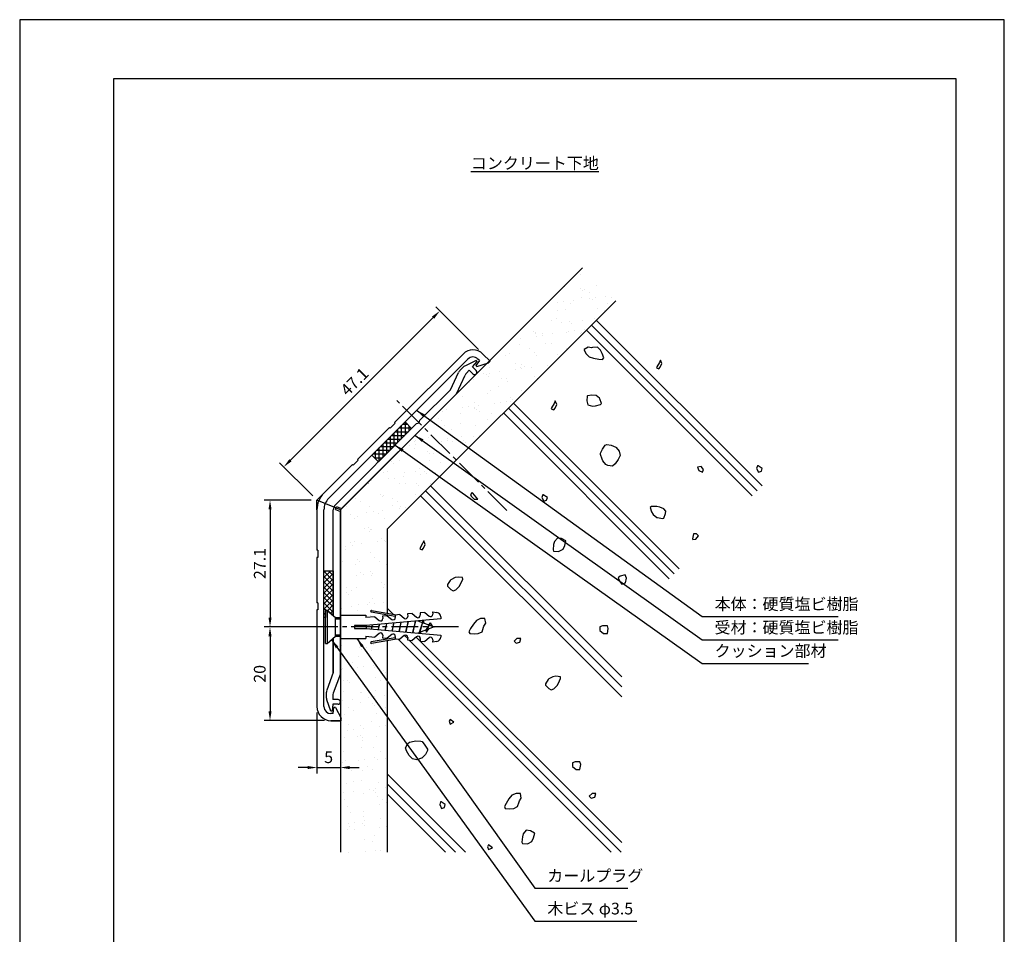
# Model space of a CAD drawing. Extents: x 0 to 210, y 0 to 297.
# Drawn here: x 0 to 210, y 102 to 297 of the extents above; entities that cross this region are included whole.
import ezdxf

# ---------------------------------------------------------------- set-up
doc = ezdxf.new("R2010")
doc.units = 0
doc.header["$LTSCALE"] = 0.3
doc.linetypes.add('CENTER2', pattern=[28.575, 19.05, -3.175, 3.175, -3.175])
doc.layers.get('DEFPOINTS').update_dxf_attribs({"color": 4, "linetype": 'CONTINUOUS'})
for name, color, linetype in [('BIS', 7, 'CONTINUOUS'), ('CENTER', 6, 'CENTER2'), ('DIMS', 1, 'CONTINUOUS'), ('GENKYO', 3, 'CONTINUOUS'), ('HATCH', 9, 'CONTINUOUS'), ('MODEL', 7, 'CONTINUOUS'), ('TEXT', 7, 'CONTINUOUS'), ('TITLE', 7, 'CONTINUOUS')]:
    doc.layers.add(name, color=color, linetype=linetype)
doc.styles.add('DIMS', font='romans.shx', dxfattribs={"width": 0.75, "bigfont": 'bigfont.shx'})
doc.styles.get("Standard").update_dxf_attribs({"font": 'romans.shx', "bigfont": 'bigfont.shx'})
doc.dimstyles.new('DIMS', dxfattribs={"dimscale": 0, "dimtxt": 2.5, "dimasz": 2, "dimexe": 1.25, "dimexo": 1.25, "dimtad": 1, "dimtxsty": 'DIMS', "dimcen": 0, "dimclrt": 7, "dimazin": 3, "dimtfac": 1, "dimtmove": 0, "dimatfit": 3})
pattern_1 = [(37.5, (28.657, 67.5), (-0.16, 4.89413), [0, -3.8608, 0, -4.318, 0, -4.1275]), (7.5, (28.657, 67.5), (4.49523, 7.16825), [0, -2.0828, 0, -3.4798, 0, -1.3335]), (327.5, (25.5327, 67.5), (7.90992, 0.01437), [0, -1.27, 0, -4.572, 0, -5.969]), (317.5, (25.533, 67.5), (7.63556, 2.2293), [0, -0.635, 0, -2.9972, 0, -3.429])]

# ---------------------------------------------------------------- blocks, each defined once
blk = doc.blocks.new('*D0')
at = {"layer": 'DEFPOINTS', "color": 0}
for p in [(60.39, 167.42), (53.39, 147.43), (66.26, 147.43)]:
    blk.add_point(p, dxfattribs=at)
at = {"layer": 'DIMS', "color": 0}
for p, q in [((59.14, 167.42), (52.14, 167.42)), ((53.39, 165.42), (53.39, 149.43)), ((65.01, 147.43), (52.14, 147.43))]:
    blk.add_line(p, q, dxfattribs=at)
for points in [[(53.06, 165.42), (53.72, 165.42), (53.39, 167.42)], [(53.06, 149.43), (53.72, 149.43), (53.39, 147.43)]]:
    blk.add_solid(points, dxfattribs=at)
at = {"layer": 'DIMS', "color": 7, "insert": (51.52, 157.42), "char_height": 2.5, "attachment_point": 5, "rotation": 90, "style": 'DIMS'}
blk.add_mtext('20', dxfattribs=at)
blk = doc.blocks.new('*D1')
at = {"layer": 'DEFPOINTS', "color": 0}
for p in [(89.6, 234.85), (98.7, 225.75), (63.39, 194.49)]:
    blk.add_point(p, dxfattribs=at)
at = {"layer": 'DIMS', "color": 0}
for p, q in [((97.82, 226.63), (88.72, 235.73)), ((57.73, 202.98), (88.19, 233.43)), ((62.51, 195.38), (55.44, 202.45))]:
    blk.add_line(p, q, dxfattribs=at)
for points in [[(87.95, 233.67), (88.42, 233.2), (89.6, 234.85)], [(57.5, 203.21), (57.97, 202.74), (56.32, 201.57)]]:
    blk.add_solid(points, dxfattribs=at)
at = {"layer": 'DIMS', "color": 7, "insert": (71.64, 219.53), "char_height": 2.5, "attachment_point": 5, "rotation": 45, "style": 'DIMS'}
blk.add_mtext('47.1', dxfattribs=at)
blk = doc.blocks.new('*D2')
at = {"layer": 'DEFPOINTS', "color": 0}
for p in [(63.39, 150.42), (68.39, 147.42), (68.39, 137.42)]:
    blk.add_point(p, dxfattribs=at)
at = {"layer": 'DIMS', "color": 0}
for p, q in [((63.39, 149.17), (63.39, 136.17)), ((68.39, 146.17), (68.39, 136.17)), ((61.39, 137.42), (59.39, 137.42)), ((63.39, 137.42), (68.39, 137.42)), ((70.39, 137.42), (72.39, 137.42))]:
    blk.add_line(p, q, dxfattribs=at)
for points in [[(61.39, 137.76), (61.39, 137.09), (63.39, 137.42)], [(70.39, 137.76), (70.39, 137.09), (68.39, 137.42)]]:
    blk.add_solid(points, dxfattribs=at)
at = {"layer": 'DIMS', "color": 7, "insert": (65.89, 139.3), "char_height": 2.5, "attachment_point": 5, "style": 'DIMS'}
blk.add_mtext('5', dxfattribs=at)
blk = doc.blocks.new('*D3')
at = {"layer": 'DEFPOINTS', "color": 0}
for p in [(63.39, 194.49), (53.39, 167.42), (66.26, 167.42)]:
    blk.add_point(p, dxfattribs=at)
at = {"layer": 'DIMS', "color": 0}
for p, q in [((62.14, 194.49), (52.14, 194.49)), ((53.39, 192.49), (53.39, 169.42)), ((65.01, 167.42), (52.14, 167.42))]:
    blk.add_line(p, q, dxfattribs=at)
for points in [[(53.06, 192.49), (53.72, 192.49), (53.39, 194.49)], [(53.06, 169.42), (53.72, 169.42), (53.39, 167.42)]]:
    blk.add_solid(points, dxfattribs=at)
at = {"layer": 'DIMS', "color": 7, "insert": (51.52, 180.96), "char_height": 2.5, "attachment_point": 5, "rotation": 90, "style": 'DIMS'}
blk.add_mtext('27.1', dxfattribs=at)

msp = doc.modelspace()

# ---------------------------------------------------------------- hatches: boundary and pattern name
at = {"layer": 'HATCH'}
h = msp.add_hatch(dxfattribs=at)
h.set_pattern_fill('AR-SAND', color=256, scale=0.1, style=0)
h.set_pattern_definition(pattern_1)
h.paths.add_polyline_path([(120.048, 244.08), (100.211, 224.243), (100.353, 224.101), (99.999, 223.748), (68.391, 192.423), (78.391, 188.281), (127.119, 237.009)])
h = msp.add_hatch(dxfattribs=at)
h.set_pattern_fill('ANSI37', color=256, scale=0.25, angle=315, style=0)
h.set_pattern_definition([(0, (38.6038, 136.06515), (3e-16, 0.79375), []), (90, (38.6038, 136.06515), (-0.79375, 3e-16), [])])
h.paths.add_polyline_path([(75.111, 204.092), (76.525, 202.678), (83.596, 209.749), (82.182, 211.163)])
h = msp.add_hatch(dxfattribs=at)
h.set_pattern_fill('AR-SAND', color=256, scale=0.1, style=0)
h.set_pattern_definition(pattern_1)
edge = h.paths.add_edge_path()
edge.add_line((68.391, 192.423), (68.391, 169.923))
edge.add_line((68.391, 169.923), (68.391, 192.423))
edge.add_line((68.391, 192.423), (68.391, 169.923))
edge.add_line((68.391, 169.923), (73.813, 169.923))
edge.add_line((73.813, 169.923), (73.856, 169.425))
edge.add_line((73.856, 169.425), (75.751, 169.591))
edge.add_line((75.751, 169.591), (76.685, 168.807))
edge.add_arc((76.988, 169.168), 0.471, 229.99951, 364.99916)
edge.add_line((77.457, 169.209), (77.411, 169.736))
edge.add_line((77.411, 169.736), (78.391, 169.822))
edge.add_line((78.391, 169.822), (78.391, 170.013))
edge.add_line((78.391, 170.013), (74.98, 170.615))
edge.add_arc((75.009, 170.779), 0.167, 78.41319, 260.00004, ccw=False)
edge.add_line((75.042, 170.942), (78.391, 170.352))
edge.add_line((78.391, 170.352), (78.391, 188.281))
edge.add_line((78.391, 188.281), (68.391, 192.423))
h = msp.add_hatch(dxfattribs=at)
h.set_pattern_fill('ANSI37', color=256, scale=0.25, style=0)
h.set_pattern_definition([(45, (76.7778, 67.5), (-0.561266, 0.561266), []), (135, (76.7778, 67.5), (-0.561266, -0.561266), [])])
h.paths.add_polyline_path([(65.191, 169.423), (64.891, 169.423), (64.891, 179.423), (66.891, 179.423), (66.891, 169.84), (65.591, 170.923), (65.191, 170.923)])
h = msp.add_hatch(dxfattribs=at)
h.set_pattern_fill('AR-SAND', color=256, scale=0.1, style=0)
h.set_pattern_definition(pattern_1)
h.paths.add_polyline_path([(68.391, 119.369), (78.391, 119.369), (78.391, 164.494), (75.042, 163.904, -1.0139447), (74.98, 164.231), (78.391, 164.833), (78.391, 165.024), (77.411, 165.11), (77.457, 165.636, 0.6681628), (76.685, 166.038), (75.751, 165.255), (73.856, 165.421), (73.813, 164.923), (68.391, 164.923), (68.391, 148.306), (68.591, 147.923), (68.591, 147.423), (68.391, 147.423)])

# ---------------------------------------------------------------- linework, layer by layer
at = {"layer": 'BIS'}
for p, q in [((65.191, 170.923), (65.591, 170.923)), ((65.191, 163.923), (65.191, 170.923)), ((65.591, 170.923), (67.391, 169.423)), ((65.591, 170.923), (65.591, 163.923)), ((74.987, 170.614), (80.09, 169.714)), ((75.045, 170.942), (80.4, 169.998)), ((83.72, 170.288), (82.724, 170.201)), ((82.724, 170.201), (82.77, 169.674)), ((83.72, 170.288), (84.654, 169.505)), ((86.377, 170.521), (85.381, 170.433)), ((85.381, 170.433), (85.427, 169.907)), ((86.377, 170.521), (87.311, 169.737)), ((88.037, 170.666), (88.981, 170.499)), ((88.037, 170.666), (88.083, 170.139)), ((67.391, 165.423), (67.391, 169.423)), ((67.391, 169.423), (68.391, 169.423)), ((67.391, 169.173), (68.391, 169.173)), ((68.391, 169.923), (68.391, 164.923)), ((68.391, 169.923), (73.813, 169.923)), ((73.813, 169.923), (73.831, 169.423)), ((75.751, 169.591), (73.831, 169.423)), ((89.843, 169.151), (73.904, 167.756)), ((75.751, 169.591), (76.687, 168.805)), ((76.698, 168.001), (76.426, 166.869)), ((76.56, 166.857), (76.776, 168.008)), ((78.407, 169.823), (77.411, 169.736)), ((77.411, 169.736), (77.457, 169.206)), ((78.231, 168.135), (77.895, 166.74)), ((78.036, 166.728), (78.301, 168.141)), ((78.391, 170.013), (78.391, 169.822)), ((78.391, 170.013), (78.391, 169.822)), ((78.407, 169.823), (79.341, 169.04)), ((79.763, 168.269), (79.364, 166.612)), ((79.512, 166.599), (79.826, 168.274)), ((81.064, 170.056), (80.068, 169.969)), ((80.068, 169.969), (80.114, 169.442)), ((81.295, 168.403), (80.833, 166.483)), ((80.988, 166.47), (81.351, 168.408)), ((81.064, 170.056), (81.998, 169.272)), ((82.828, 168.537), (82.302, 166.355)), ((82.463, 166.341), (82.876, 168.541)), ((84.387, 168.673), (83.774, 166.226)), ((83.945, 166.211), (84.427, 168.677)), ((84.93, 168.721), (88.391, 167.423)), ((86.035, 168.818), (85.193, 166.224)), ((85.378, 166.086), (86.036, 168.818)), ((86.03, 168.817), (85.805, 168.393)), ((86.041, 168.838), (86.218, 168.238)), ((87.541, 168.276), (86.65, 166.77)), ((86.791, 166.289), (87.541, 168.276)), ((87.541, 168.276), (87.188, 167.874)), ((87.541, 168.276), (87.966, 167.582)), ((89.803, 169.602), (89.843, 169.151)), ((71.404, 167.756), (71.404, 167.09)), ((73.904, 167.756), (71.404, 167.756)), ((71.404, 167.09), (73.904, 167.09)), ((73.904, 167.756), (73.904, 167.423)), ((73.904, 167.423), (73.904, 167.09)), ((73.904, 167.09), (89.843, 165.695)), ((75.166, 167.867), (74.957, 166.997)), ((75.084, 166.986), (75.251, 167.874)), ((76.685, 166.038), (75.751, 165.255)), ((88.391, 167.423), (84.93, 166.125)), ((85.193, 166.224), (85.218, 166.1)), ((85.574, 166.366), (85.447, 166.08)), ((86.65, 166.77), (86.791, 166.289)), ((86.791, 166.289), (87.261, 166.999)), ((65.191, 163.923), (65.591, 163.923)), ((65.591, 163.923), (67.391, 165.423)), ((68.391, 165.673), (67.391, 165.673)), ((67.391, 165.423), (68.391, 165.423)), ((68.391, 164.923), (73.813, 164.923)), ((73.831, 165.423), (73.813, 164.923)), ((73.831, 165.423), (75.751, 165.255)), ((80.09, 165.132), (74.984, 164.232)), ((80.4, 164.848), (75.042, 163.904)), ((77.457, 165.636), (77.411, 165.11)), ((77.411, 165.11), (78.407, 165.022)), ((78.391, 165.024), (78.391, 164.833)), ((78.391, 165.024), (78.391, 164.833)), ((79.341, 165.806), (78.407, 165.022)), ((80.114, 165.404), (80.068, 164.877)), ((80.068, 164.877), (81.064, 164.79)), ((81.998, 165.574), (81.064, 164.79)), ((82.77, 165.171), (82.724, 164.645)), ((82.724, 164.645), (83.72, 164.558)), ((84.654, 165.341), (83.72, 164.558)), ((85.101, 165.429), (85.406, 165.124)), ((85.427, 164.939), (85.381, 164.412)), ((85.381, 164.412), (86.377, 164.325)), ((87.311, 165.109), (86.377, 164.325)), ((88.083, 164.707), (88.037, 164.18)), ((88.981, 164.346), (88.037, 164.18)), ((89.843, 165.695), (89.803, 165.244))]:
    msp.add_line(p, q, dxfattribs=at)
for centre, radius, start, end in [((75.016, 170.778), 0.167, 79.99995, 260.00004), ((87.614, 170.098), 0.471, 229.99943, 4.99202), ((88.807, 169.515), 1, 4.99559, 79.99796), ((76.989, 169.165), 0.47, 229.99946, 4.99802), ((79.644, 169.401), 0.471, 229.99943, 4.99202), ((82.301, 169.633), 0.471, 229.99943, 4.99116), ((84.957, 169.866), 0.471, 230.007, 4.99116), ((76.988, 165.677), 0.471, 355.00884, 129.993), ((79.644, 165.445), 0.471, 355.00798, 130.00057), ((75.013, 164.068), 0.167, 100.01446, 279.9772), ((82.301, 165.213), 0.471, 354.99899, 130.00693), ((84.957, 164.98), 0.471, 354.99899, 129.99935), ((87.614, 164.748), 0.471, 354.99812, 130.00693), ((88.807, 165.331), 1, 280.00042, 354.99512)]:
    msp.add_arc(centre, radius, start, end, dxfattribs=at)
at = {"layer": 'CENTER'}
for p, q in [((103.888, 192.281), (80.412, 215.757)), ((93.591, 167.423), (60.391, 167.423))]:
    msp.add_line(p, q, dxfattribs=at)
at = {"layer": 'DEFPOINTS'}
for p, q in [((63.391, 194.494), (64.856, 195.958)), ((68.391, 192.423), (63.391, 194.494)), ((63.391, 192.423), (63.391, 194.494))]:
    msp.add_line(p, q, dxfattribs=at)
msp.add_lwpolyline([(0, 0), (210, 0), (210, 297), (0, 297)], close=True, dxfattribs=at)
at = {"layer": 'GENKYO'}
for p, q in [((68.391, 192.423), (120.048, 244.08)), ((78.391, 188.281), (127.119, 237.009)), ((68.391, 192.423), (68.391, 119.369)), ((78.391, 188.281), (78.391, 170.352)), ((78.391, 170.013), (78.391, 169.837)), ((78.391, 170.013), (78.391, 169.822)), ((78.391, 165.024), (78.391, 164.833)), ((78.391, 165.009), (78.391, 164.833)), ((78.391, 164.494), (78.391, 119.369))]:
    msp.add_line(p, q, dxfattribs=at)
at = {"layer": 'HATCH'}
for p, q in [((157.28, 196.459), (121.924, 231.814)), ((158.34, 197.519), (122.985, 232.875)), ((156.219, 195.398), (120.864, 230.753)), ((140.663, 179.842), (105.307, 215.197)), ((138.541, 177.72), (103.186, 213.076)), ((139.602, 178.781), (104.247, 214.136)), ((128.391, 156.758), (87.63, 197.519)), ((128.391, 152.515), (85.508, 195.398)), ((128.391, 154.636), (86.569, 196.459)), ((79.667, 170.127), (78.391, 171.402)), ((126.182, 119.369), (80.732, 164.819)), ((82.053, 165.62), (82.749, 164.924)), ((83.057, 164.616), (128.303, 119.369)), ((128.391, 121.402), (84.544, 165.249)), ((95.069, 119.369), (78.391, 136.047)), ((78.391, 133.926), (92.948, 119.369)), ((90.827, 119.369), (78.391, 131.804))]:
    msp.add_line(p, q, dxfattribs=at)
for points in [[(121.234, 227.145), (120.382, 226.599), (120.384, 226.575), (120.729, 225.746), (121.446, 225.06), (122.395, 224.761), (123.537, 224.574), (124.285, 224.499), (124.579, 224.838), (124.25, 225.762), (123.888, 226.506), (123.21, 227.094), (122.186, 227.02), (121.944, 227.004), (121.234, 227.145)], [(136.435, 223.852), (135.884, 222.927), (135.815, 222.727), (136.34, 222.51), (136.634, 222.849), (136.959, 223.635), (136.652, 224.377), (136.435, 223.852)], [(121.059, 216.7), (120.966, 215.692), (121.193, 214.801), (122.142, 214.544), (122.798, 214.597), (123.86, 214.915), (124.096, 215.134), (123.747, 216.082), (123.635, 216.247), (122.958, 216.835), (122.062, 216.898), (121.069, 216.723), (121.059, 216.7)], [(114.005, 215.123), (113.454, 214.198), (113.385, 213.998), (113.91, 213.78), (114.204, 214.119), (114.53, 214.906), (114.222, 215.648), (114.005, 215.123)], [(75.111, 204.092), (76.525, 202.678), (83.596, 209.749), (82.182, 211.163)], [(124.325, 205.343), (124.891, 206.207), (125.192, 206.343), (126.142, 206.225), (127.131, 205.791), (127.206, 205.735), (127.888, 204.946), (128.079, 204.015), (127.674, 203.132), (126.976, 202.21), (126.458, 201.741), (125.434, 201.84), (125.024, 202.109), (124.404, 202.896), (124.241, 203.226), (123.894, 204.215), (123.868, 204.513), (124.325, 205.343)], [(145.36, 201.668), (144.542, 201.546), (144.849, 200.804), (145.636, 200.478), (145.853, 201.003), (145.36, 201.668)], [(158.384, 201.232), (157.495, 201.81), (157.38, 201.834), (157.18, 201.232), (157.581, 200.429), (158.183, 200.63), (158.384, 201.232)], [(97.322, 195.111), (96.678, 195.974), (96.52, 196.114), (96.118, 195.713), (96.319, 195.311), (96.921, 194.709), (97.724, 194.709), (97.322, 195.111)], [(112.56, 195.048), (111.671, 195.626), (111.557, 195.65), (111.356, 195.048), (111.757, 194.245), (112.359, 194.446), (112.56, 195.048)], [(135.921, 193.088), (134.773, 193.093), (134.47, 192.921), (134.737, 191.998), (135.084, 191.438), (135.863, 190.804), (136.024, 190.742), (137.074, 190.543), (137.367, 190.646), (137.766, 191.609), (137.833, 192.143), (137.417, 192.622), (136.504, 192.967), (135.921, 193.088)], [(143.724, 187.274), (143.53, 186.231), (143.551, 186.117), (144.184, 186.162), (144.772, 186.84), (144.357, 187.319), (143.724, 187.274)], [(85.943, 185.246), (85.392, 184.321), (85.324, 184.121), (85.848, 183.903), (86.142, 184.242), (86.468, 185.029), (86.161, 185.77), (85.943, 185.246)], [(116.481, 185.797), (115.585, 186.269), (114.675, 186.399), (114.075, 185.622), (113.872, 184.995), (113.761, 183.892), (113.872, 183.59), (114.881, 183.55), (115.076, 183.59), (115.879, 183.991), (116.28, 184.794), (116.498, 185.779), (116.481, 185.797)], [(127.658, 177.926), (128.053, 176.968), (128.457, 176.52), (129.199, 176.827), (129.448, 177.796), (129.448, 177.799), (129.141, 178.541), (128.102, 178.276), (127.658, 177.926)], [(94.047, 176.545), (94.49, 177.603), (94.448, 177.949), (93.493, 178.056), (92.843, 177.949), (91.958, 177.472), (91.839, 177.347), (91.254, 176.453), (91.237, 176.143), (91.974, 175.406), (92.441, 175.14), (93.043, 175.341), (93.711, 176.052), (94.047, 176.545)], [(99.409, 168.203), (99.231, 169.199), (99.209, 169.206), (98.31, 169.204), (97.402, 168.805), (96.762, 168.043), (96.153, 167.059), (95.797, 166.397), (95.998, 165.996), (96.978, 165.946), (97.804, 165.996), (98.607, 166.397), (98.93, 167.371), (99.008, 167.601), (99.409, 168.203)], [(125.335, 167.64), (124.298, 167.642), (123.73, 167.44), (123.73, 166.637), (124.53, 166.036), (124.533, 166.035), (125.335, 166.035), (125.488, 167.096), (125.335, 167.64)], [(106.663, 164.182), (106.864, 164.985), (106.061, 164.985), (105.459, 164.383), (105.86, 163.981), (106.663, 164.182)], [(114.934, 155.397), (115.377, 156.455), (115.335, 156.802), (114.38, 156.908), (113.73, 156.802), (112.845, 156.324), (112.726, 156.199), (112.141, 155.306), (112.124, 154.995), (112.861, 154.258), (113.328, 153.992), (113.93, 154.193), (114.598, 154.904), (114.934, 155.397)], [(91.818, 146.684), (92.621, 147.086), (91.82, 147.687), (91.818, 147.688), (91.618, 147.286), (91.818, 146.684)], [(86.412, 142.215), (86.993, 141.362), (87.004, 141.032), (86.531, 140.199), (85.752, 139.451), (85.672, 139.404), (84.682, 139.076), (83.748, 139.256), (83.088, 139.967), (82.503, 140.966), (82.268, 141.624), (82.751, 142.531), (83.156, 142.807), (84.121, 143.079), (84.488, 143.103), (85.534, 143.045), (85.82, 142.955), (86.412, 142.215)], [(119.5, 138.626), (118.463, 138.627), (117.895, 138.425), (117.895, 137.622), (118.695, 137.021), (118.698, 137.02), (119.5, 137.02), (119.653, 138.081), (119.5, 138.626)], [(106.984, 130.904), (106.806, 131.899), (106.784, 131.907), (105.886, 131.905), (104.978, 131.506), (104.337, 130.744), (103.728, 129.76), (103.372, 129.097), (103.573, 128.696), (104.553, 128.646), (105.379, 128.696), (106.182, 129.097), (106.505, 130.072), (106.583, 130.301), (106.984, 130.904)], [(122.687, 131.113), (122.888, 131.916), (122.085, 131.916), (121.483, 131.314), (121.885, 130.912), (122.687, 131.113)], [(90.78, 129.508), (89.891, 130.086), (89.777, 130.11), (89.576, 129.508), (89.977, 128.705), (90.579, 128.906), (90.78, 129.508)], [(109.82, 123.425), (108.924, 123.896), (108.014, 124.027), (107.414, 123.249), (107.211, 122.622), (107.1, 121.519), (107.211, 121.217), (108.22, 121.177), (108.415, 121.217), (109.218, 121.619), (109.619, 122.421), (109.837, 123.406), (109.82, 123.425)], [(100.011, 119.924), (100.814, 120.325), (100.013, 120.927), (100.011, 120.927), (99.81, 120.526), (100.011, 119.924)]]:
    msp.add_lwpolyline(points, close=True, dxfattribs=at)
at = {"layer": 'MODEL'}
for p, q in [((94.554, 225.657), (79.953, 211.055)), ((100.353, 224.101), (98.797, 225.657)), ((95.615, 224.596), (65.916, 194.898)), ((93.995, 222.269), (94.483, 222.758)), ((97.383, 224.243), (95.052, 223.156)), ((96.605, 222.899), (97.573, 224.053)), ((97.383, 222.121), (96.605, 222.899)), ((98.09, 224.243), (97.251, 223.243)), ((97.524, 222.97), (97.251, 223.243)), ((97.573, 224.053), (97.383, 224.243)), ((97.524, 222.97), (99.999, 223.748)), ((98.09, 224.243), (97.736, 224.596)), ((100.353, 224.101), (99.999, 223.748)), ((91.892, 218.045), (93.597, 221.7)), ((93.14, 217.172), (95.005, 221.172)), ((95.304, 221.598), (95.898, 222.192)), ((96.676, 221.414), (95.898, 222.192)), ((68.659, 192.691), (93.14, 217.172)), ((85.362, 211.515), (91.892, 218.045)), ((67.331, 193.484), (84.655, 210.808)), ((79.033, 209.853), (80.094, 210.914)), ((80.094, 210.914), (79.953, 211.055)), ((84.655, 210.808), (85.212, 210.957)), ((85.212, 210.957), (85.362, 211.515)), ((78.892, 209.994), (72.033, 203.136)), ((79.033, 209.853), (78.892, 209.994)), ((70.972, 202.075), (64.856, 195.958)), ((71.114, 201.933), (70.972, 202.075)), ((71.114, 201.933), (72.174, 202.994)), ((72.174, 202.994), (72.033, 203.136)), ((63.391, 192.423), (63.391, 183.773)), ((64.891, 150.423), (64.891, 192.423)), ((66.891, 169.84), (66.891, 192.423)), ((67.334, 192.482), (67.601, 193.129)), ((67.334, 192.482), (68.391, 192.044)), ((67.601, 193.129), (68.659, 192.691)), ((68.391, 157.423), (68.391, 192.044)), ((63.591, 183.773), (63.391, 183.773)), ((63.591, 183.773), (63.591, 182.273)), ((63.391, 182.273), (63.391, 172.573)), ((63.591, 182.273), (63.391, 182.273)), ((63.591, 172.573), (63.391, 172.573)), ((63.591, 172.573), (63.591, 171.073)), ((63.391, 171.073), (63.391, 150.423)), ((63.591, 171.073), (63.391, 171.073)), ((66.891, 157.687), (66.891, 165.006)), ((66.891, 165.006), (66.891, 157.687)), ((66.891, 157.687), (65.512, 153.898)), ((68.391, 157.423), (66.882, 153.275)), ((65.391, 153.213), (65.391, 152.523)), ((66.391, 149.423), (65.512, 151.839)), ((66.791, 152.762), (66.791, 151.923)), ((67.891, 151.923), (66.791, 151.923)), ((66.66, 149.423), (66.391, 149.423)), ((66.791, 150.923), (66.66, 149.423)), ((67.891, 150.923), (66.791, 150.923)), ((66.891, 148.923), (67.005, 150.223)), ((67.391, 150.223), (67.005, 150.223)), ((67.391, 150.223), (68.591, 147.923)), ((66.891, 148.923), (66.391, 148.923)), ((66.391, 147.423), (68.591, 147.423)), ((68.591, 147.423), (66.391, 147.423)), ((68.591, 147.423), (68.591, 147.923))]:
    msp.add_line(p, q, dxfattribs=at)
msp.add_lwpolyline([(65.191, 169.423), (64.891, 169.423), (64.891, 179.423), (66.891, 179.423), (66.891, 169.84), (65.591, 170.923), (65.191, 170.923), (65.191, 169.423)], close=True, dxfattribs=at)
for centre, radius, start, end in [((96.676, 223.536), 3, 45, 135), ((96.676, 223.536), 1.5, 45, 135), ((95.898, 221.343), 2, 115, 135), ((95.409, 220.855), 2, 135, 155), ((96.365, 220.538), 1.5, 135, 155), ((97.029, 221.768), 0.5, 225, 315), ((97.029, 221.768), 0.5, 315, 45), ((68.391, 192.423), 5, 135, 180), ((68.391, 192.423), 3.5, 135, 180), ((68.391, 192.423), 1.5, 135, 180), ((67.391, 153.213), 2, 160, 180), ((67.391, 152.523), 2, 180, 200), ((68.291, 152.762), 1.5, 160, 180), ((67.891, 151.423), 0.5, 0, 90), ((67.891, 151.423), 0.5, 270, 0), ((66.391, 150.423), 3, 180, 270), ((66.391, 150.423), 1.5, 180, 270)]:
    msp.add_arc(centre, radius, start, end, dxfattribs=at)
at = {"layer": 'TITLE'}
msp.add_lwpolyline([(20, 12.625), (199.75, 12.625), (199.75, 284.375), (20, 284.375)], close=True, dxfattribs=at)

# ---------------------------------------------------------------- texts
at = {"layer": 'DIMS', "color": 7, "char_height": 2.5, "attachment_point": 7}
for s, insert in [('本体：硬質塩ビ樹脂', (148.21, 170.281)), ('受材：硬質塩ビ樹脂', (148.21, 165.281)), ('クッション部材', (148.21, 160.281)), ('カールプラグ', (112.516, 112.297)), ('木ビス φ3.5', (112.516, 105.297))]:
    msp.add_mtext(s, dxfattribs=dict(at, insert=insert))
at = {"layer": 'TEXT', "insert": (109.875, 266.375), "char_height": 2.5, "attachment_point": 5}
msp.add_mtext('{\\Lコンクリート下地}', dxfattribs=at)

# ---------------------------------------------------------------- dimensions: what is measured, and where the dimension line sits
at = {"layer": 'DIMS'}
for base, p1, p2, angle, override, picture, middle in [((89.603, 234.847), (63.391, 194.494), (98.705, 225.745), 45, {"dimscale": 1, "dimdec": 1}, '*D1', (71.636, 219.532)), ((53.391, 167.423), (63.391, 194.494), (66.264, 167.423), 90, {"dimscale": 1, "dimdec": 1}, '*D3', (51.516, 180.958)), ((53.391, 147.426), (60.391, 167.423), (66.264, 147.426), 90, {"dimscale": 1}, '*D0', (51.516, 157.424))]:
    dim = msp.add_linear_dim(base=base, p1=p1, p2=p2, angle=angle, dimstyle='DIMS', override=override, dxfattribs=at)
    dim.commit()
    dim.dimension.update_dxf_attribs({"geometry": picture, "text_midpoint": middle})
dim = msp.add_linear_dim(base=(68.391, 137.423), p1=(63.391, 150.423), p2=(68.391, 147.423), dimstyle='DIMS', override={"dimscale": 1}, dxfattribs=at)
dim.commit()
dim.dimension.update_dxf_attribs({"geometry": '*D2', "text_midpoint": (65.891, 139.298)})

# ---------------------------------------------------------------- leaders
at = {"layer": 'DIMS', "annotation_type": 0, "has_hookline": 1, "hookline_direction": 0}
for points, text_width in [([(84.667, 213.648), (145.585, 169.656), (147.585, 169.656)], 26.333), ([(84.295, 208.327), (145.585, 164.656), (147.585, 164.656)], 26.333), ([(80.061, 206.213), (145.585, 159.656), (147.585, 159.656)], 20), ([(66.514, 164.692), (109.891, 104.672), (111.891, 104.672)], 19.095), ([(71.923, 164.923), (109.891, 111.672), (111.891, 111.672)], 17.167)]:
    msp.add_leader(points, dimstyle='DIMS', override={"dimscale": 1}, dxfattribs=dict(at, text_width=text_width))

doc.saveas('drawing.dxf')
